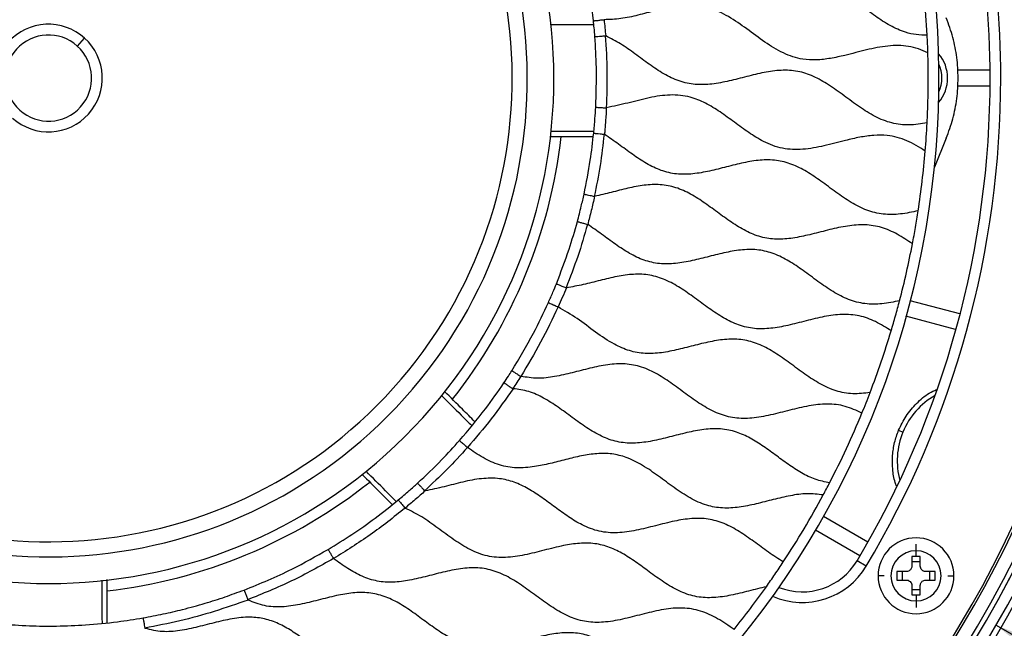
# Model space of a CAD drawing. Units: millimetres. Extents: x 69 to 1126, y 56 to 792.
# Drawn here: x 608 to 700, y 555 to 612 of the extents above; entities that cross this region are included whole.
import ezdxf

# ---------------------------------------------------------------- set-up
doc = ezdxf.new("R2010")
doc.units = ezdxf.units.MM
doc.layers.add('10', color=1, linetype='Continuous')
doc.styles.add('SLDTEXTSTYLE3', font='TXT', dxfattribs={"width": 0.7})
doc.dimstyles.new('SLDDIMSTYLE2', dxfattribs={"dimtxt": 12.733073, "dimasz": 12.733073, "dimexe": 0, "dimexo": 0.0625, "dimgap": 3.183268, "dimtad": 1, "dimdec": 1, "dimrnd": 1e-09, "dimzin": 12, "dimdsep": 46, "dimtxsty": 'SLDTEXTSTYLE3', "dimsah": 1, "dimcen": 0, "dimadec": 0, "dimazin": 3, "dimtfac": 1, "dimtdec": 1, "dimtofl": 0, "dimtmove": 0, "dimatfit": 3, "dimfxl": 1, "dimfrac": 2, "dimtolj": 1, "dimtzin": 12, "dimarcsym": 0})

# ---------------------------------------------------------------- blocks, each defined once
blk = doc.blocks.new('_D_3')
at = {"layer": '10'}
for p, q in [((699.647, 555.551), (795.405, 500.265)), ((773.743, 549.053), (766.335, 536.221)), ((776.149, 547.664), (773.743, 549.053)), ((766.335, 536.221), (768.741, 534.832)), ((801.812, 532.847), (804.218, 531.458)), ((804.218, 531.458), (796.81, 518.626)), ((796.81, 518.626), (794.404, 520.016))]:
    blk.add_line(p, q, dxfattribs=at)
blk.add_solid([(699.647, 555.551), (709.695, 547.488), (711.654, 550.881)], dxfattribs=at)
at = {"layer": '10', "char_height": 11.1125, "attachment_point": 1, "rotation": 330, "style": 'SLDTEXTSTYLE3'}
for s, insert in [('8.10', (775.903, 547.238)), ('%%c', (758.266, 538.173)), ('205.7', (770.456, 531.135))]:
    blk.add_mtext(s, dxfattribs=dict(at, insert=insert))

msp = doc.modelspace()

# ---------------------------------------------------------------- linework, layer by layer
at = {"color": 7, "linetype": 'Continuous', "lineweight": 25}
for p, q in [((613.29, 609.984), (613.962, 610.732)), ((699.053, 607.723), (696.018, 607.723)), ((699.074, 606.223), (696.018, 606.223)), ((694.956, 601.315), (693.842, 598.584)), ((696.224, 584.802), (691.554, 586.053)), ((695.812, 583.359), (691.156, 584.607)), ((690.476, 573.88), (690.886, 573.71)), ((687.596, 563.374), (683.424, 565.783)), ((686.846, 562.075), (682.674, 564.484)), ((692.116, 562.555), (692.116, 563.18)), ((692.116, 561.997), (691.716, 561.997)), ((691.716, 561.997), (691.716, 561.097)), ((692.116, 561.997), (692.116, 562.555)), ((692.516, 561.997), (692.116, 561.997)), ((692.516, 561.097), (692.516, 561.997)), ((687.434, 561.106), (686.576, 561.618)), ((692.516, 561.497), (691.716, 561.497)), ((689.134, 560.197), (688.551, 560.197)), ((691.216, 560.597), (690.316, 560.597)), ((690.316, 560.597), (690.316, 559.797)), ((690.816, 560.597), (690.816, 559.797)), ((693.916, 560.597), (693.016, 560.597)), ((693.416, 559.797), (693.416, 560.597)), ((693.916, 559.797), (693.916, 560.597)), ((695.099, 560.197), (695.682, 560.197)), ((690.316, 559.797), (691.216, 559.797)), ((691.716, 559.297), (691.716, 558.397)), ((692.516, 558.397), (692.516, 559.297)), ((693.016, 559.797), (693.916, 559.797)), ((691.716, 558.897), (692.516, 558.897)), ((691.716, 558.397), (692.116, 558.397)), ((692.116, 558.397), (692.116, 557.84)), ((692.116, 558.397), (692.516, 558.397)), ((692.116, 557.84), (692.116, 557.215))]:
    msp.add_line(p, q, dxfattribs=at)
for centre, radius, start, end in [((610.581, 606.973), 101.348, 315, 135), ((610.581, 606.973), 100.128, 0, 180), ((610.581, 606.973), 99.907, 0, 180), ((610.581, 606.973), 101.818, 317.70448, 42.5723), ((610.581, 606.973), 101.814, 317.59199, 42.53021), ((610.581, 606.973), 47.5, 47.77802, 227.77802), ((610.581, 606.973), 45, 48.0261, 228.0261), ((610.581, 606.973), 83.682, 307.46693, 30.53307), ((610.581, 606.973), 103.35, 291.95161, 20.28839), ((610.581, 606.973), 102.845, 316.00357, 20.28431), ((610.581, 606.973), 47.5, 227.77802, 47.77802), ((610.581, 606.973), 45, 228.0261, 48.0261), ((610.581, 606.973), 43.58, 318.0261, 48.0261), ((610.581, 606.973), 89.5, 0, 20.82935), ((610.581, 606.973), 88.5, 0, 20.82935), ((610.581, 606.973), 5.056, 48.0261, 138.0261), ((610.581, 606.973), 4.05, 48.0261, 228.0261), ((610.581, 606.973), 82.682, 1.64289, 2.7892), ((610.581, 606.973), 4.05, 228.0261, 48.0261), ((610.581, 606.973), 5.056, 318.0261, 48.0261), ((691.581, 606.973), 3.5, 319.24156, 40.75844), ((691.581, 606.973), 2.973, 334.0224, 25.9776), ((610.581, 606.973), 99.907, 284.38426, 0), ((610.581, 606.973), 100.128, 284.3843, 0), ((610.581, 606.973), 88.5, 329.17065, 0), ((610.581, 606.973), 89.5, 329.17065, 0), ((610.581, 606.973), 5.056, 228.0261, 318.0261), ((610.581, 606.973), 82.682, 355.24271, 357.07264), ((610.581, 606.973), 48.5, 321.51147, 353.48853), ((610.581, 606.973), 43.58, 228.0261, 318.0261), ((610.581, 606.973), 82.682, 337.60828, 339.04991), ((697.426, 571.001), 7.079, 119.86484, 157.5), ((697.426, 571.001), 7.079, 157.5, 195.13516), ((610.581, 606.973), 103.35, 201.95161, 290.28839), ((610.581, 606.973), 48.5, 276.51147, 308.48853), ((692.116, 560.197), 3.565, 0, 180), ((692.116, 560.197), 2.357, 90, 270), ((692.116, 560.197), 2.357, 270, 90), ((681.423, 564.693), 7, 246.50692, 329.17065), ((681.423, 564.693), 6, 248.4998, 329.17065), ((692.116, 560.197), 3.565, 180, 0)]:
    msp.add_arc(centre, radius, start, end, dxfattribs=at)
for points, knots in [([(661.799, 612.353), (661.627, 613.727), (661.319, 616.181), (660.749, 618.586), (660.498, 619.644)], [0, 0, 0, 0, 0.560052, 1, 1, 1, 1]), ([(693.165, 610.996), (692.819, 611.003), (692.131, 611.017), (690.942, 611.296), (689.643, 611.884), (688.268, 612.786), (686.924, 613.787), (685.715, 614.658), (684.62, 615.315), (683.657, 615.756), (682.656, 616.046), (681.5, 616.163), (680.193, 616.067), (678.757, 615.775), (677.311, 615.4), (675.866, 615.038), (674.434, 614.786), (673.133, 614.75), (671.99, 614.94), (671.003, 615.288), (670.052, 615.776), (668.809, 616.572), (667.326, 617.693), (665.811, 618.76), (664.524, 619.413), (663.535, 619.752), (662.507, 619.92), (661.816, 619.899), (661.467, 619.888)], [0, 0, 0, 0, 0.030011, 0.059755, 0.105443, 0.153315, 0.202501, 0.251294, 0.282841, 0.313383, 0.343219, 0.37306, 0.413999, 0.456679, 0.500398, 0.543948, 0.586193, 0.626694, 0.656434, 0.68646, 0.71735, 0.749237, 0.814721, 0.879133, 0.909976, 0.939972, 0.96972, 1, 1, 1, 1]), ([(693.229, 609.344), (692.933, 609.475), (692.346, 609.735), (691.408, 609.967), (690.444, 610.048), (689.116, 609.978), (687.437, 609.63), (685.661, 609.15), (684.095, 608.804), (682.771, 608.646), (681.576, 608.698), (680.534, 608.95), (679.312, 609.446), (677.867, 610.353), (676.222, 611.594), (674.813, 612.587), (673.626, 613.218), (672.717, 613.569), (671.775, 613.775), (670.605, 613.836), (669.204, 613.674), (667.602, 613.297), (665.995, 612.878), (664.395, 612.508), (663.319, 612.474), (662.794, 612.458)], [0, 0, 0, 0, 0.030211, 0.059885, 0.089679, 0.120168, 0.183782, 0.249186, 0.292061, 0.333408, 0.373297, 0.402956, 0.433118, 0.496057, 0.561383, 0.625705, 0.656627, 0.686695, 0.716334, 0.746232, 0.795729, 0.847366, 0.89973, 0.951, 1, 1, 1, 1]), ([(694.956, 601.315), (695.179, 601.923), (695.622, 603.133), (695.982, 605.04), (696.108, 606.973), (695.982, 608.906), (695.622, 610.813), (695.179, 612.023), (694.956, 612.631)], [0, 0, 0, 0, 0.167133, 0.332859, 0.499999, 0.667107, 0.832833, 1, 1, 1, 1]), ([(657.778, 611.999), (658.662, 611.999), (660.06, 612), (661.357, 612), (661.834, 612)], [0, 0, 0, 0, 0.6323076, 1, 1, 1, 1]), ([(661.799, 612.353), (661.803, 612.35), (661.811, 612.343), (661.863, 612.361), (661.95, 612.373), (662.109, 612.386), (662.347, 612.403), (662.594, 612.451), (662.727, 612.456), (662.794, 612.458)], [0, 0, 0, 0, 0.1239718, 0.2503454, 0.33959, 0.4989463, 0.7463464, 0.8733456, 1, 1, 1, 1]), ([(661.933, 610.871), (661.911, 611.148), (661.872, 611.643), (661.821, 612.136), (661.799, 612.353)], [0, 0, 0, 0, 0.559988, 1, 1, 1, 1]), ([(662.794, 612.458), (662.819, 612.205), (662.871, 611.698), (662.924, 611.191), (662.951, 610.936)], [0, 0, 0, 0, 0.497798, 1, 1, 1, 1]), ([(661.933, 610.871), (661.937, 610.875), (661.943, 610.884), (661.996, 610.874), (662.081, 610.879), (662.237, 610.894), (662.524, 610.914), (662.781, 610.934), (662.91, 610.944)], [0, 0, 0, 0, 0.124563, 0.251614, 0.336504, 0.501462, 0.750133, 1, 1, 1, 1]), ([(662.008, 604.232), (662.052, 605.472), (662.129, 607.687), (661.993, 609.898), (661.933, 610.871)], [0, 0, 0, 0, 0.560026, 1, 1, 1, 1]), ([(662.91, 610.944), (662.98, 609.816), (663.12, 607.563), (663.044, 605.307), (663.006, 604.179)], [0, 0, 0, 0, 0.500411, 1, 1, 1, 1]), ([(662.91, 610.944), (662.918, 610.944), (662.932, 610.944), (662.945, 610.939), (662.951, 610.936)], [0, 0, 0, 0, 0.548779, 1, 1, 1, 1]), ([(693.155, 602.751), (692.591, 602.666), (691.487, 602.501), (689.806, 602.687), (688.238, 603.327), (686.774, 604.259), (685.35, 605.318), (683.946, 606.334), (682.511, 607.161), (681.005, 607.667), (679.418, 607.748), (677.811, 607.515), (676.193, 607.117), (674.571, 606.692), (672.959, 606.375), (671.361, 606.31), (669.813, 606.648), (668.381, 607.35), (667.03, 608.262), (665.708, 609.245), (664.384, 610.209), (663.422, 610.697), (662.951, 610.936)], [0, 0, 0, 0, 0.051812, 0.101523, 0.151877, 0.204752, 0.259351, 0.313587, 0.362706, 0.409768, 0.456876, 0.506079, 0.557236, 0.608769, 0.658887, 0.706707, 0.753444, 0.801618, 0.851149, 0.901822, 0.951908, 1, 1, 1, 1]), ([(692.978, 600.116), (692.695, 600.298), (692.137, 600.656), (691.258, 601.095), (690.352, 601.418), (689.307, 601.612), (688.117, 601.615), (686.802, 601.423), (685.249, 601.062), (683.49, 600.588), (681.826, 600.27), (680.515, 600.238), (679.565, 600.349), (678.645, 600.616), (677.571, 601.096), (676.37, 601.846), (675.047, 602.819), (673.723, 603.793), (672.363, 604.642), (671.092, 605.164), (669.961, 605.372), (668.998, 605.398), (668.018, 605.306), (666.682, 605.062), (665.026, 604.609), (663.678, 604.322), (663.006, 604.179)], [0, 0, 0, 0, 0.0316327, 0.0623301, 0.0922369, 0.1218357, 0.1619373, 0.2035883, 0.2466398, 0.3119323, 0.375085, 0.4053499, 0.4350231, 0.4647297, 0.4950719, 0.5454845, 0.5975705, 0.6496539, 0.7000605, 0.7482134, 0.7778125, 0.8077869, 0.8385823, 0.8702952, 0.9354204, 1, 1, 1, 1]), ([(661.82, 601.794), (661.863, 602.248), (661.939, 603.06), (661.987, 603.874), (662.008, 604.232)], [0, 0, 0, 0, 0.559999, 1, 1, 1, 1]), ([(662.008, 604.232), (662.008, 604.231), (662.01, 604.226), (662.034, 604.226), (662.114, 604.224), (662.298, 604.213), (662.558, 604.22), (662.807, 604.165), (662.94, 604.175), (663.006, 604.179)], [0, 0, 0, 0, 0.049365, 0.145583, 0.29382, 0.497116, 0.745648, 0.87363, 1, 1, 1, 1]), ([(663.006, 604.179), (662.998, 603.97), (662.985, 603.657), (662.961, 603.331), (662.947, 603.125), (662.925, 602.815), (662.897, 602.441), (662.866, 602.024), (662.846, 601.813), (662.834, 601.68)], [0, 0, 0, 0, 0.251279, 0.374931, 0.390594, 0.49892, 0.746986, 0.839376, 1, 1, 1, 1]), ([(661.833, 601.946), (661.357, 601.946), (660.056, 601.947), (658.654, 601.947), (657.765, 601.948)], [0, 0, 0, 0, 0.3664802, 1, 1, 1, 1]), ([(660.913, 596.066), (661.125, 597.128), (661.505, 599.026), (661.724, 600.948), (661.82, 601.794)], [0, 0, 0, 0, 0.559977, 1, 1, 1, 1]), ([(661.82, 601.794), (661.824, 601.797), (661.832, 601.804), (661.882, 601.786), (661.966, 601.776), (662.123, 601.764), (662.409, 601.733), (662.666, 601.707), (662.794, 601.694)], [0, 0, 0, 0, 0.124597, 0.25161, 0.337033, 0.501475, 0.75015, 1, 1, 1, 1]), ([(662.794, 601.694), (662.684, 600.714), (662.465, 598.755), (662.07, 596.824), (661.872, 595.858)], [0, 0, 0, 0, 0.500128, 1, 1, 1, 1]), ([(662.794, 601.694), (662.802, 601.693), (662.816, 601.69), (662.828, 601.683), (662.834, 601.68)], [0, 0, 0, 0, 0.54904, 1, 1, 1, 1]), ([(692.316, 594.494), (691.762, 594.378), (690.68, 594.153), (689.031, 594.116), (687.445, 594.509), (685.974, 595.275), (684.573, 596.248), (683.217, 597.266), (681.864, 598.193), (680.476, 598.909), (678.989, 599.298), (677.442, 599.295), (675.879, 599.027), (674.304, 598.627), (672.728, 598.221), (671.164, 597.935), (669.615, 597.901), (668.128, 598.249), (666.748, 598.929), (665.44, 599.803), (664.161, 600.768), (663.275, 601.377), (662.834, 601.68)], [0, 0, 0, 0, 0.053025, 0.103535, 0.153098, 0.204449, 0.258192, 0.312869, 0.363434, 0.411831, 0.458589, 0.506022, 0.555646, 0.606951, 0.658339, 0.70817, 0.755777, 0.802486, 0.849793, 0.899241, 0.949851, 1, 1, 1, 1]), ([(657.704, 601.476), (658.513, 601.476), (659.92, 601.476), (661.225, 601.475), (661.78, 601.475)], [0, 0, 0, 0, 0.574689, 1, 1, 1, 1]), ([(691.782, 591.391), (691.314, 591.707), (690.4, 592.324), (688.898, 592.989), (687.292, 593.243), (685.649, 593.103), (683.994, 592.736), (682.362, 592.302), (680.767, 591.941), (679.217, 591.777), (677.695, 591.938), (676.259, 592.489), (674.911, 593.301), (673.604, 594.25), (672.302, 595.217), (670.971, 596.083), (669.565, 596.725), (668.071, 597.006), (666.546, 596.927), (665.014, 596.628), (663.473, 596.22), (662.43, 595.979), (661.909, 595.859)], [0, 0, 0, 0, 0.053135, 0.103758, 0.153298, 0.204504, 0.258131, 0.312814, 0.363513, 0.412098, 0.458925, 0.506208, 0.555623, 0.606829, 0.658295, 0.708357, 0.75619, 0.802876, 0.849931, 0.899138, 0.949688, 1, 1, 1, 1]), ([(660.284, 593.486), (660.41, 593.965), (660.636, 594.821), (660.828, 595.685), (660.913, 596.066)], [0, 0, 0, 0, 0.559965, 1, 1, 1, 1]), ([(660.913, 596.066), (660.915, 596.061), (660.921, 596.052), (660.962, 596.053), (661.001, 596.048), (661.057, 596.036), (661.198, 596.004), (661.425, 595.954), (661.665, 595.903), (661.802, 595.874), (661.872, 595.858)], [0, 0, 0, 0, 0.1244368, 0.2512512, 0.2592661, 0.3225003, 0.5006865, 0.728451, 0.860826, 1, 1, 1, 1]), ([(661.909, 595.859), (661.806, 595.416), (661.6, 594.533), (661.373, 593.655), (661.261, 593.216)], [0, 0, 0, 0, 0.5004171, 1, 1, 1, 1]), ([(661.909, 595.859), (661.902, 595.857), (661.89, 595.856), (661.877, 595.858), (661.872, 595.858)], [0, 0, 0, 0, 0.566709, 1, 1, 1, 1]), ([(658.312, 587.635), (658.728, 588.712), (659.469, 590.634), (660.035, 592.614), (660.284, 593.486)], [0, 0, 0, 0, 0.559924, 1, 1, 1, 1]), ([(661.235, 593.227), (660.946, 592.219), (660.368, 590.201), (659.603, 588.247), (659.219, 587.269)], [0, 0, 0, 0, 0.49963, 1, 1, 1, 1]), ([(660.284, 593.486), (660.288, 593.489), (660.297, 593.494), (660.344, 593.468), (660.427, 593.444), (660.58, 593.406), (660.86, 593.329), (661.11, 593.261), (661.235, 593.227)], [0, 0, 0, 0, 0.124632, 0.251618, 0.337802, 0.501499, 0.750167, 1, 1, 1, 1]), ([(661.235, 593.227), (661.24, 593.226), (661.249, 593.223), (661.257, 593.218), (661.261, 593.216)], [0, 0, 0, 0, 0.555113, 1, 1, 1, 1]), ([(690.571, 586.047), (690.021, 585.936), (688.946, 585.719), (687.309, 585.703), (685.737, 586.116), (684.278, 586.89), (682.887, 587.862), (681.538, 588.874), (680.192, 589.792), (678.809, 590.498), (677.329, 590.878), (675.791, 590.87), (674.237, 590.603), (672.671, 590.205), (671.104, 589.802), (669.548, 589.516), (668.008, 589.477), (666.528, 589.814), (665.153, 590.482), (663.85, 591.346), (662.578, 592.305), (661.699, 592.913), (661.261, 593.216)], [0, 0, 0, 0, 0.052881, 0.103282, 0.152887, 0.204358, 0.258181, 0.312863, 0.363386, 0.411739, 0.458494, 0.505956, 0.555602, 0.606916, 0.658318, 0.70818, 0.755827, 0.802536, 0.849791, 0.899183, 0.949786, 1, 1, 1, 1]), ([(689.778, 583.222), (689.298, 583.526), (688.361, 584.122), (686.796, 584.694), (685.14, 584.813), (683.463, 584.577), (681.775, 584.16), (680.115, 583.726), (678.496, 583.42), (676.924, 583.372), (675.405, 583.718), (673.988, 584.417), (672.641, 585.326), (671.318, 586.316), (669.983, 587.264), (668.594, 588.041), (667.105, 588.514), (665.551, 588.575), (663.99, 588.343), (662.422, 587.963), (660.855, 587.538), (659.79, 587.355), (659.264, 587.264)], [0, 0, 0, 0, 0.052477, 0.102533, 0.152344, 0.204379, 0.258581, 0.313146, 0.36309, 0.410777, 0.457484, 0.505654, 0.556062, 0.607617, 0.658552, 0.707439, 0.754381, 0.801523, 0.849868, 0.900064, 0.95066, 1, 1, 1, 1]), ([(657.561, 585.875), (657.706, 586.202), (657.964, 586.785), (658.206, 587.375), (658.312, 587.635)], [0, 0, 0, 0, 0.559965, 1, 1, 1, 1]), ([(658.312, 587.635), (658.314, 587.63), (658.318, 587.62), (658.359, 587.615), (658.397, 587.603), (658.449, 587.581), (658.582, 587.527), (658.794, 587.44), (659.02, 587.35), (659.152, 587.296), (659.219, 587.269)], [0, 0, 0, 0, 0.124384, 0.25123, 0.259818, 0.323806, 0.500654, 0.724655, 0.858104, 1, 1, 1, 1]), ([(659.264, 587.264), (659.134, 586.962), (658.875, 586.36), (658.607, 585.763), (658.473, 585.465)], [0, 0, 0, 0, 0.502011, 1, 1, 1, 1]), ([(659.264, 587.264), (659.255, 587.263), (659.24, 587.262), (659.226, 587.267), (659.219, 587.269)], [0, 0, 0, 0, 0.570039, 1, 1, 1, 1]), ([(654.126, 579.475), (654.828, 580.638), (656.082, 582.713), (657.109, 584.909), (657.561, 585.875)], [0, 0, 0, 0, 0.559842, 1, 1, 1, 1]), ([(657.561, 585.875), (657.566, 585.877), (657.576, 585.881), (657.612, 585.853), (657.683, 585.817), (657.803, 585.767), (657.973, 585.691), (658.078, 585.643), (658.22, 585.579), (658.353, 585.519), (658.473, 585.465)], [0, 0, 0, 0, 0.124419, 0.251205, 0.281073, 0.500095, 0.6745, 0.724139, 0.749373, 1, 1, 1, 1]), ([(658.473, 585.465), (657.944, 584.349), (656.884, 582.117), (655.609, 580.001), (654.972, 578.943)], [0, 0, 0, 0, 0.499936, 1, 1, 1, 1]), ([(687.797, 577.41), (687.253, 577.351), (686.181, 577.236), (684.567, 577.522), (683.068, 578.207), (681.655, 579.142), (680.272, 580.176), (678.902, 581.152), (677.501, 581.936), (676.034, 582.407), (674.493, 582.477), (672.933, 582.253), (671.359, 581.87), (669.782, 581.456), (668.214, 581.134), (666.661, 581.036), (665.147, 581.3), (663.576, 582.005), (661.97, 583.086), (660.297, 584.39), (659.075, 585.111), (658.473, 585.465)], [0, 0, 0, 0, 0.051155, 0.100714, 0.151477, 0.20473, 0.259403, 0.313472, 0.362392, 0.409378, 0.456511, 0.505694, 0.5568, 0.608357, 0.658656, 0.706724, 0.753448, 0.801231, 0.867082, 0.934589, 1, 1, 1, 1]), ([(653.385, 578.336), (653.525, 578.548), (653.776, 578.925), (654.019, 579.307), (654.126, 579.475)], [0, 0, 0, 0, 0.559999, 1, 1, 1, 1]), ([(654.126, 579.475), (654.126, 579.473), (654.127, 579.464), (654.165, 579.45), (654.239, 579.407), (654.359, 579.328), (654.573, 579.193), (654.785, 579.06), (654.908, 578.983), (654.972, 578.943)], [0, 0, 0, 0, 0.087318, 0.249097, 0.276976, 0.496088, 0.721892, 0.856744, 1, 1, 1, 1]), ([(687.029, 575.476), (686.511, 575.723), (685.484, 576.211), (683.749, 576.403), (681.999, 576.194), (680.237, 575.765), (678.473, 575.3), (676.749, 574.977), (675.071, 574.965), (673.495, 575.399), (672.034, 576.189), (670.639, 577.173), (669.258, 578.208), (667.851, 579.154), (666.361, 579.865), (664.758, 580.173), (663.11, 580.065), (661.461, 579.715), (659.812, 579.276), (658.18, 578.9), (656.553, 578.687), (655.501, 578.856), (654.985, 578.939)], [0, 0, 0, 0, 0.050662, 0.100459, 0.152338, 0.206602, 0.261377, 0.314429, 0.36206, 0.409022, 0.457836, 0.508856, 0.56059, 0.611108, 0.659273, 0.706128, 0.754334, 0.804886, 0.855701, 0.905828, 0.953836, 1, 1, 1, 1]), ([(654.972, 578.943), (654.848, 578.748), (654.601, 578.359), (654.333, 577.982), (654.199, 577.793)], [0, 0, 0, 0, 0.498125, 1, 1, 1, 1]), ([(650.652, 574.677), (650.266, 575.063), (649.355, 575.974), (648.372, 576.956), (647.806, 577.522)], [0, 0, 0, 0, 0.423796, 1, 1, 1, 1]), ([(649.21, 572.914), (650.038, 573.889), (651.517, 575.63), (652.814, 577.51), (653.385, 578.336)], [0, 0, 0, 0, 0.560048, 1, 1, 1, 1]), ([(654.24, 577.781), (653.571, 576.825), (652.234, 574.913), (650.719, 573.14), (649.961, 572.254)], [0, 0, 0, 0, 0.5001227, 1, 1, 1, 1]), ([(653.385, 578.336), (653.391, 578.338), (653.402, 578.342), (653.436, 578.301), (653.506, 578.253), (653.638, 578.17), (653.804, 578.058), (653.953, 577.958), (654.038, 577.902), (654.127, 577.843), (654.18, 577.807), (654.199, 577.793)], [0, 0, 0, 0, 0.1243103, 0.2512188, 0.3343709, 0.5006914, 0.749031, 0.7920144, 0.8754446, 0.9540106, 1, 1, 1, 1]), ([(654.24, 577.781), (654.231, 577.782), (654.217, 577.783), (654.205, 577.79), (654.199, 577.793)], [0, 0, 0, 0, 0.57059, 1, 1, 1, 1]), ([(683.993, 568.935), (683.539, 569.027), (682.615, 569.212), (681.323, 569.864), (680.084, 570.675), (678.87, 571.576), (677.651, 572.463), (676.402, 573.239), (675.043, 573.823), (673.544, 574.071), (671.96, 573.955), (670.362, 573.615), (668.756, 573.19), (667.155, 572.81), (665.566, 572.612), (664.001, 572.74), (662.523, 573.282), (661.14, 574.106), (659.811, 575.07), (658.494, 576.05), (657.155, 576.914), (655.742, 577.579), (654.736, 577.714), (654.24, 577.781)], [0, 0, 0, 0, 0.042588, 0.086491, 0.13227, 0.179182, 0.225908, 0.271204, 0.314613, 0.36143, 0.4097, 0.460226, 0.511906, 0.562948, 0.611917, 0.658948, 0.706243, 0.75568, 0.806987, 0.857661, 0.906949, 0.954033, 1, 1, 1, 1]), ([(690.476, 573.88), (690.694, 574.333), (691.142, 575.26), (692.147, 576.422), (693.12, 577.272), (693.813, 577.598), (694.049, 577.709)], [0, 0, 0, 0, 0.274806, 0.561637, 0.85073, 1, 1, 1, 1]), ([(647.523, 577.138), (648.144, 576.518), (649.119, 575.544), (650.023, 574.64), (650.352, 574.311)], [0, 0, 0, 0, 0.636071, 1, 1, 1, 1]), ([(690.29, 568.61), (690.243, 568.731), (690.044, 569.245), (689.9, 570.217), (689.882, 571.477), (690.057, 572.72), (690.337, 573.496), (690.476, 573.88)], [0, 0, 0, 0, 0.074, 0.313544, 0.551629, 0.778629, 1, 1, 1, 1]), ([(645.27, 568.908), (646.035, 569.627), (647.401, 570.911), (648.657, 572.302), (649.21, 572.914)], [0, 0, 0, 0, 0.559759, 1, 1, 1, 1]), ([(649.21, 572.914), (649.213, 572.914), (649.22, 572.913), (649.268, 572.86), (649.395, 572.752), (649.553, 572.617), (649.672, 572.51), (649.748, 572.438), (649.794, 572.394), (649.806, 572.382), (649.81, 572.379), (649.811, 572.378), (649.858, 572.335), (649.91, 572.294), (649.961, 572.254)], [0, 0, 0, 0, 0.089176, 0.250411, 0.498302, 0.654806, 0.74719, 0.841898, 0.865933, 0.872341, 0.874159, 0.874722, 0.875055, 1, 1, 1, 1]), ([(649.961, 572.254), (649.319, 571.553), (648.028, 570.144), (646.63, 568.842), (645.928, 568.188)], [0, 0, 0, 0, 0.497941, 1, 1, 1, 1]), ([(683.393, 567.798), (682.888, 567.858), (681.857, 567.979), (680.278, 567.741), (678.692, 567.368), (677.1, 566.946), (675.518, 566.617), (673.95, 566.511), (672.367, 566.782), (670.843, 567.487), (669.369, 568.477), (667.925, 569.562), (666.462, 570.584), (664.998, 571.336), (663.527, 571.701), (662.1, 571.709), (660.655, 571.483), (659.196, 571.128), (657.733, 570.744), (656.199, 570.415), (654.591, 570.276), (652.931, 570.557), (651.388, 571.274), (650.445, 571.922), (649.961, 572.254)], [0, 0, 0, 0, 0.042836, 0.087455, 0.133907, 0.180836, 0.226667, 0.270458, 0.312986, 0.360914, 0.411297, 0.462938, 0.513727, 0.562145, 0.601162, 0.640725, 0.681969, 0.724648, 0.767685, 0.809843, 0.857344, 0.903278, 0.950425, 1, 1, 1, 1]), ([(640.037, 569.744), (640.601, 569.179), (641.587, 568.193), (642.5, 567.278), (642.891, 566.887)], [0, 0, 0, 0, 0.572632, 1, 1, 1, 1]), ([(643.264, 567.18), (642.928, 567.517), (642.019, 568.426), (641.039, 569.407), (640.422, 570.025)], [0, 0, 0, 0, 0.3695805, 1, 1, 1, 1]), ([(679.637, 561.502), (679.169, 561.799), (678.224, 562.399), (676.889, 563.415), (675.531, 564.369), (674.116, 565.144), (672.595, 565.593), (671.004, 565.618), (669.341, 565.344), (667.616, 564.9), (665.841, 564.449), (664.075, 564.183), (662.326, 564.309), (660.784, 564.911), (659.429, 565.738), (658.189, 566.637), (656.953, 567.555), (655.695, 568.389), (654.377, 569.035), (652.888, 569.404), (651.246, 569.369), (649.508, 569.03), (647.764, 568.555), (646.576, 568.304), (645.985, 568.179)], [0, 0, 0, 0, 0.0456599, 0.0923335, 0.1383742, 0.1824953, 0.2249176, 0.2677317, 0.3125441, 0.3636459, 0.4146656, 0.4636415, 0.5104015, 0.5575081, 0.5986272, 0.6411335, 0.6838791, 0.7256064, 0.7655847, 0.804372, 0.8509035, 0.8998278, 0.9502057, 1, 1, 1, 1]), ([(643.453, 567.329), (643.797, 567.618), (644.412, 568.134), (645.008, 568.672), (645.27, 568.908)], [0, 0, 0, 0, 0.559996, 1, 1, 1, 1]), ([(645.27, 568.908), (645.263, 568.897), (645.25, 568.874), (645.324, 568.864), (645.36, 568.81), (645.406, 568.756), (645.435, 568.727), (645.47, 568.689), (645.532, 568.622), (645.678, 568.462), (645.839, 568.285), (645.928, 568.188)], [0, 0, 0, 0, 0.129182, 0.255334, 0.378416, 0.392891, 0.500376, 0.50477, 0.536662, 0.745292, 1, 1, 1, 1]), ([(645.985, 568.179), (645.974, 568.177), (645.958, 568.175), (645.938, 568.18), (645.931, 568.185), (645.928, 568.188)], [0, 0, 0, 0, 0.566622, 0.783412, 1, 1, 1, 1]), ([(636.85, 562.676), (637.606, 563.141), (639.118, 564.069), (641.325, 565.621), (642.735, 566.753), (643.453, 567.329)], [0, 0, 0, 0, 0.328999, 0.658474, 1, 1, 1, 1]), ([(643.453, 567.329), (643.453, 567.329), (643.453, 567.328), (643.453, 567.328), (643.453, 567.327), (643.462, 567.317), (643.498, 567.273), (643.584, 567.171), (643.703, 567.028), (643.825, 566.881), (643.95, 566.731), (644.043, 566.619), (644.092, 566.56)], [0, 0, 0, 0, 0.0029346, 0.008769, 0.0292945, 0.1075358, 0.2398167, 0.4312243, 0.6081167, 0.7211989, 0.853746, 1, 1, 1, 1]), ([(645.985, 568.179), (645.672, 567.903), (645.048, 567.356), (644.409, 566.824), (644.092, 566.56)], [0, 0, 0, 0, 0.502503, 1, 1, 1, 1]), ([(644.092, 566.56), (643.016, 565.703), (640.866, 563.988), (638.529, 562.541), (637.361, 561.817)], [0, 0, 0, 0, 0.500271, 1, 1, 1, 1]), ([(678.047, 559.175), (677.492, 559.04), (676.384, 558.77), (674.748, 558.354), (673.123, 558.104), (671.514, 558.164), (669.985, 558.661), (668.562, 559.474), (667.232, 560.429), (665.946, 561.388), (664.675, 562.242), (663.345, 562.91), (661.927, 563.278), (660.454, 563.288), (658.859, 563.034), (657.156, 562.598), (655.36, 562.139), (653.572, 561.862), (651.8, 561.983), (650.151, 562.626), (648.634, 563.588), (647.167, 564.674), (645.704, 565.76), (644.629, 566.295), (644.103, 566.556)], [0, 0, 0, 0, 0.046608, 0.093014, 0.137708, 0.180439, 0.223012, 0.267432, 0.313696, 0.356519, 0.398395, 0.438516, 0.477367, 0.516727, 0.55781, 0.608913, 0.66003, 0.709124, 0.755953, 0.803112, 0.851819, 0.902189, 0.952177, 1, 1, 1, 1]), ([(628.957, 558.863), (629.717, 559.166), (631.239, 559.773), (633.893, 561.008), (635.728, 562.044), (636.85, 562.676)], [0, 0, 0, 0, 0.279873, 0.559953, 1, 1, 1, 1]), ([(636.85, 562.676), (636.853, 562.671), (636.86, 562.661), (636.91, 562.579), (636.98, 562.462), (637.085, 562.285), (637.214, 562.065), (637.318, 561.89), (637.361, 561.817)], [0, 0, 0, 0, 0.161391, 0.320826, 0.472318, 0.610778, 0.838257, 1, 1, 1, 1]), ([(637.361, 561.817), (636.059, 561.087), (633.456, 559.627), (630.689, 558.508), (629.307, 557.949)], [0, 0, 0, 0, 0.500186, 1, 1, 1, 1]), ([(675.01, 555.154), (674.504, 555.507), (673.517, 556.196), (671.899, 556.963), (670.147, 557.246), (668.36, 557.062), (666.566, 556.636), (664.766, 556.158), (663.022, 555.819), (661.34, 555.791), (659.772, 556.196), (658.317, 556.962), (656.931, 557.929), (655.561, 558.957), (654.17, 559.908), (652.703, 560.642), (651.123, 560.994), (649.491, 560.926), (647.847, 560.597), (646.193, 560.162), (644.572, 559.768), (642.995, 559.555), (641.471, 559.64), (640.022, 560.119), (638.664, 560.882), (637.806, 561.497), (637.369, 561.811)], [0, 0, 0, 0, 0.045964, 0.089651, 0.132206, 0.176355, 0.222678, 0.269603, 0.315119, 0.354832, 0.393883, 0.434382, 0.476744, 0.519812, 0.561998, 0.602266, 0.641272, 0.681184, 0.723047, 0.766067, 0.808681, 0.84729, 0.884336, 0.921345, 0.959888, 1, 1, 1, 1]), ([(691.716, 561.097), (691.712, 561.044), (691.702, 560.945), (691.635, 560.813), (691.536, 560.703), (691.394, 560.616), (691.278, 560.604), (691.216, 560.597)], [0, 0, 0, 0, 0.2044061, 0.3809547, 0.5571853, 0.7639288, 1, 1, 1, 1]), ([(693.016, 560.597), (692.981, 560.6), (692.912, 560.604), (692.813, 560.637), (692.725, 560.687), (692.629, 560.771), (692.538, 560.908), (692.524, 561.033), (692.516, 561.097)], [0, 0, 0, 0, 0.1358329, 0.2677417, 0.3959336, 0.5206345, 0.7534639, 1, 1, 1, 1]), ([(615.606, 559.792), (615.607, 558.903), (615.607, 557.506), (615.608, 556.211), (615.608, 555.741)], [0, 0, 0, 0, 0.637095, 1, 1, 1, 1]), ([(616.079, 555.787), (616.079, 556.338), (616.078, 557.639), (616.078, 559.042), (616.078, 559.852)], [0, 0, 0, 0, 0.423342, 1, 1, 1, 1]), ([(691.216, 559.797), (691.251, 559.795), (691.319, 559.791), (691.445, 559.75), (691.581, 559.658), (691.671, 559.521), (691.711, 559.397), (691.714, 559.331), (691.716, 559.297)], [0, 0, 0, 0, 0.1324, 0.260899, 0.505774, 0.745093, 0.870648, 1, 1, 1, 1]), ([(692.516, 559.297), (692.521, 559.35), (692.531, 559.452), (692.601, 559.587), (692.706, 559.699), (692.848, 559.781), (692.96, 559.792), (693.016, 559.797)], [0, 0, 0, 0, 0.203518, 0.390454, 0.570015, 0.783508, 1, 1, 1, 1]), ([(576.727, 558.592), (580.507, 557.858), (587.689, 556.462), (595.113, 555.019), (598.791, 554.304), (607.315, 552.647), (615.597, 551.037), (623.846, 549.433)], [0, 0, 0, 0, 0.240626, 0.457298, 0.47265, 0.474832, 1, 1, 1, 1]), ([(619.463, 556.245), (620.097, 556.363), (621.344, 556.595), (623.289, 557.052), (625.232, 557.587), (627.157, 558.197), (628.367, 558.645), (628.957, 558.863)], [0, 0, 0, 0, 0.195996, 0.385922, 0.607435, 0.808854, 1, 1, 1, 1]), ([(628.957, 558.863), (628.96, 558.855), (628.965, 558.842), (629, 558.752), (629.032, 558.667), (629.068, 558.573), (629.113, 558.455), (629.194, 558.242), (629.262, 558.064), (629.307, 557.949)], [0, 0, 0, 0, 0.1879812, 0.3399115, 0.4454168, 0.5004009, 0.6316783, 0.7604443, 1, 1, 1, 1]), ([(670.271, 549.759), (669.788, 549.85), (668.807, 550.034), (667.44, 550.735), (666.133, 551.607), (664.851, 552.566), (663.566, 553.485), (662.244, 554.253), (660.848, 554.759), (659.374, 554.898), (657.863, 554.736), (656.328, 554.39), (654.777, 553.979), (653.231, 553.624), (651.7, 553.447), (650.192, 553.578), (648.766, 554.093), (647.427, 554.875), (646.133, 555.803), (644.847, 556.763), (643.538, 557.638), (642.162, 558.311), (640.692, 558.654), (639.169, 558.625), (637.578, 558.34), (635.926, 557.912), (634.227, 557.483), (632.541, 557.231), (630.861, 557.305), (629.847, 557.713), (629.34, 557.918)], [0, 0, 0, 0, 0.033393, 0.06785, 0.103859, 0.140696, 0.17718, 0.211693, 0.2448, 0.277701, 0.31183, 0.348139, 0.385083, 0.421459, 0.456362, 0.489953, 0.523727, 0.558963, 0.595547, 0.632458, 0.668508, 0.702994, 0.736452, 0.770539, 0.806191, 0.846676, 0.887023, 0.925817, 0.962883, 1, 1, 1, 1]), ([(629.34, 557.918), (628.284, 557.553), (626.168, 556.822), (622.93, 555.924), (620.731, 555.495), (619.633, 555.281)], [0, 0, 0, 0, 0.332685, 0.666814, 1, 1, 1, 1]), ([(629.34, 557.918), (629.332, 557.922), (629.321, 557.927), (629.311, 557.939), (629.308, 557.945), (629.307, 557.949)], [0, 0, 0, 0, 0.544978, 0.778687, 1, 1, 1, 1]), ([(606.078, 555.67), (606.982, 555.605), (608.732, 555.478), (611.4, 555.458), (614.163, 555.572), (616.877, 555.829), (618.666, 556.117), (619.463, 556.245)], [0, 0, 0, 0, 0.202311, 0.391689, 0.595369, 0.819814, 1, 1, 1, 1]), ([(619.463, 556.245), (619.464, 556.24), (619.466, 556.23), (619.48, 556.15), (619.501, 556.033), (619.535, 555.845), (619.579, 555.589), (619.617, 555.375), (619.633, 555.281)], [0, 0, 0, 0, 0.148152, 0.296726, 0.441433, 0.577803, 0.814886, 1, 1, 1, 1]), ([(669.228, 548.69), (668.734, 548.722), (667.723, 548.786), (666.193, 548.517), (664.654, 548.14), (663.112, 547.737), (661.58, 547.433), (660.091, 547.353), (658.672, 547.598), (657.361, 548.154), (656.116, 548.92), (654.903, 549.801), (653.589, 550.776), (652.141, 551.727), (650.451, 552.435), (648.633, 552.594), (646.799, 552.319), (644.957, 551.847), (643.116, 551.376), (641.405, 551.127), (639.856, 551.223), (638.507, 551.649), (637.236, 552.332), (636.013, 553.173), (634.813, 554.069), (633.61, 554.926), (632.379, 555.65), (631.08, 556.156), (629.617, 556.36), (628.025, 556.223), (626.337, 555.843), (624.64, 555.389), (622.954, 555.025), (621.269, 554.872), (620.202, 555.124), (619.676, 555.249)], [0, 0, 0, 0, 0.028145, 0.057547, 0.087989, 0.118592, 0.148397, 0.176899, 0.20307, 0.229741, 0.257563, 0.286282, 0.315152, 0.350924, 0.384865, 0.418383, 0.453509, 0.490148, 0.526774, 0.561871, 0.588224, 0.614533, 0.641816, 0.670204, 0.699111, 0.727204, 0.754339, 0.780399, 0.806129, 0.837776, 0.870947, 0.904738, 0.93784, 0.969403, 1, 1, 1, 1]), ([(619.676, 555.249), (619.665, 555.252), (619.65, 555.258), (619.638, 555.269), (619.634, 555.276), (619.633, 555.279), (619.633, 555.281)], [0, 0, 0, 0, 0.607842, 0.820498, 0.912422, 1, 1, 1, 1])]:
    msp.add_open_spline(points, degree=3, knots=knots, dxfattribs=at)
for points in [[(693.165, 610.996), (693.09, 612.24), (692.941, 614.726), (692.623, 617.196), (692.465, 618.432)], [(693.263, 606.973), (693.262, 607.368), (693.259, 608.158), (693.239, 608.949), (693.229, 609.344)], [(693.155, 602.75), (693.187, 603.454), (693.25, 604.861), (693.259, 606.269), (693.263, 606.973)], [(692.315, 594.494), (692.45, 595.428), (692.719, 597.296), (692.891, 599.176), (692.978, 600.116)], [(691.782, 591.391), (691.878, 591.907), (692.071, 592.939), (692.234, 593.976), (692.316, 594.494)], [(690.571, 586.047), (690.795, 586.933), (691.243, 588.704), (691.602, 590.496), (691.782, 591.391)], [(689.778, 583.222), (689.916, 583.691), (690.193, 584.629), (690.445, 585.574), (690.571, 586.047)], [(687.797, 577.41), (688.154, 578.369), (688.868, 580.288), (689.475, 582.244), (689.778, 583.221)], [(683.994, 568.935), (684.535, 570.009), (685.618, 572.156), (686.558, 574.37), (687.029, 575.476)], [(683.393, 567.798), (683.494, 567.987), (683.696, 568.365), (683.894, 568.745), (683.993, 568.935)], [(679.637, 561.502), (680.298, 562.53), (681.62, 564.588), (682.802, 566.728), (683.393, 567.798)], [(678.047, 559.175), (678.317, 559.559), (678.857, 560.328), (679.377, 561.11), (679.637, 561.502)], [(675.01, 555.154), (675.532, 555.813), (676.574, 557.13), (677.556, 558.493), (678.047, 559.175)]]:
    msp.add_open_spline(points, degree=3, dxfattribs=at)

# ---------------------------------------------------------------- dimensions: what is measured, and where the dimension line sits
at = {"layer": '10'}
dim = msp.add_diameter_dim_2p(p1=(521.515, 658.396), p2=(699.647, 555.551), dimstyle='SLDDIMSTYLE2', dxfattribs=at)
dim.commit()
dim.dimension.update_dxf_attribs({"geometry": '_D_3', "text_midpoint": (773.905, 512.678), "dimtype": 163})

doc.saveas('drawing.dxf')
